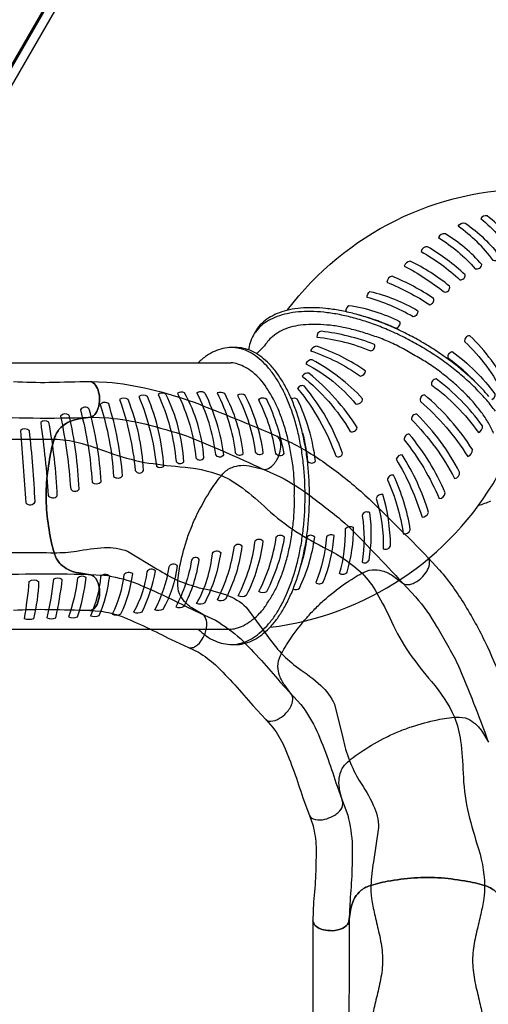
# Model space of a CAD drawing. Extents: x -369 to 217, y -246 to 284.
# Drawn here: x 43 to 97, y -94 to 19 of the extents above; entities that cross this region are included whole.
import ezdxf

# ---------------------------------------------------------------- set-up
doc = ezdxf.new("R2010")
doc.units = 0
doc.header["$LTSCALE"] = 10
doc.header["$MEASUREMENT"] = 0
doc.layers.get('Defpoints').update_dxf_attribs({"linetype": 'CONTINUOUS'})
doc.layers.add('PW_DIMS_ASTM', color=32, linetype='CONTINUOUS')
doc.layers.add('PW_STRUCTURE', color=121, linetype='CONTINUOUS')
doc.styles.get("Standard").update_dxf_attribs({"font": 'tahoma.ttf', "width": 0.9})
doc.dimstyles.new('PW_Imperial', dxfattribs={"dimtxt": 5, "dimasz": 5, "dimexe": 2, "dimexo": 4, "dimgap": 1, "dimtad": 0, "dimtih": 1, "dimtoh": 1, "dimdec": 0, "dimrnd": 1, "dimzin": 0, "dimdsep": 46, "dimlunit": 3, "dimtxsty": 'Standard', "dimcen": 0.09, "dimse1": 1, "dimse2": 1, "dimadec": 0, "dimazin": 0, "dimtfac": 1, "dimtdec": 0, "dimtofl": 0, "dimtmove": 0, "dimatfit": 3, "dimfxl": 1, "dimtolj": 1, "dimtzin": 0, "dimarcsym": 0})

# ---------------------------------------------------------------- blocks, each defined once
blk = doc.blocks.new('*D2')
at = {"layer": 'Defpoints', "color": 0, "transparency": 16777216}
for p in [(216.79, 277.12), (-323.21, 1.82), (216.79, -4.88)]:
    blk.add_point(p, dxfattribs=at)
at = {"layer": 'PW_DIMS_ASTM', "color": 0, "lineweight": -2, "transparency": 16777216}
for p, q in [((-318.21, 277.12), (-66.16, 277.12)), ((211.79, 277.12), (-40.26, 277.12))]:
    blk.add_line(p, q, dxfattribs=at)
at = {"layer": 'PW_DIMS_ASTM', "color": 0, "transparency": 16777216}
for points in [[(-318.21, 277.95), (-318.21, 276.29), (-323.21, 277.12)], [(211.79, 277.95), (211.79, 276.29), (216.79, 277.12)]]:
    blk.add_solid(points, dxfattribs=at)
at = {"layer": 'PW_DIMS_ASTM', "color": 0, "transparency": 16777216, "char_height": 5, "attachment_point": 5}
for s, insert in [("\\A1;45'", (-53.21, 280.67)), ('\\A1;[13.72M]', (-53.21, 272.85))]:
    blk.add_mtext(s, dxfattribs=dict(at, insert=insert))
blk = doc.blocks.new('*D5')
at = {"layer": 'Defpoints', "color": 0, "transparency": 16777216}
for p in [(216.79, 277.12), (-323.21, 1.82), (216.79, -4.88)]:
    blk.add_point(p, dxfattribs=at)
at = {"layer": 'PW_DIMS_ASTM', "color": 0, "lineweight": -2, "transparency": 16777216}
for p, q in [((-318.21, 277.12), (-66.16, 277.12)), ((211.79, 277.12), (-40.26, 277.12))]:
    blk.add_line(p, q, dxfattribs=at)
at = {"layer": 'PW_DIMS_ASTM', "color": 0, "transparency": 16777216}
for points in [[(-318.21, 277.95), (-318.21, 276.29), (-323.21, 277.12)], [(211.79, 277.95), (211.79, 276.29), (216.79, 277.12)]]:
    blk.add_solid(points, dxfattribs=at)
at = {"layer": 'PW_DIMS_ASTM', "color": 0, "transparency": 16777216, "char_height": 5, "attachment_point": 5}
for s, insert in [("\\A1;45'", (-53.21, 280.67)), ('\\A1;[13.72M]', (-53.21, 272.85))]:
    blk.add_mtext(s, dxfattribs=dict(at, insert=insert))

msp = doc.modelspace()

# ---------------------------------------------------------------- linework, layer by layer
at = {"layer": 'PW_STRUCTURE'}
for p, q in [((35.37, -20.76, 48), (67.51, -20.76, 48)), ((35.37, -51.25, 48), (67.51, -51.25, 48))]:
    msp.add_line(p, q, dxfattribs=at)
msp.add_lwpolyline([(55.25, 35.44), (55.14, 35.5), (25.95, -15.05), (26.06, -15.12)], close=True, dxfattribs=at)
msp.add_lwpolyline([(29.05, -16.18), (29.02, -16.16, -0.376226), (28.17, -13.66), (55.4, 33.52, 1.000627), (54.51, 34.03), (27.28, -13.14, 0.415709), (28.51, -17.05), (28.54, -17.07)], format="xyb", dxfattribs=at)
for points, elevation in [([(73.95, -14.71, -0.236848), (101.95, -0.85, -0.670381)], 36), ([(96.97, -24.62, 0.017716), (95.82, -23.37, 0.016398), (94.54, -22.16, 0.015339), (93.14, -20.98, 0.014493), (91.64, -19.87, 0.014135), (90.05, -18.83, 0.014126), (88.4, -17.88, 0.014135), (86.71, -17.02, 0.014493), (84.99, -16.28, 0.015339), (83.27, -15.65, 0.016398), (81.58, -15.15, 0.017716), (79.93, -14.78, 0.019772), (78.34, -14.55, 0.022605), (76.84, -14.46, 0.025861), (75.43, -14.51, 0.030194), (74.15, -14.7, 0.036019), (73.01, -15.03, 0.024289), (72.01, -15.5, 0.048603), (71.18, -16.09, 0.054088), (70.52, -16.8, 0.033922), (70.05, -17.58, 0.060813), (69.66, -18.48, 0.032636), (69.49, -19.28, 0.032636)], 48), ([(82.1, -15.28, -0.045994), (86.33, -16.79, 0.446355), (86.79, -16.07, 0.082544), (80.97, -14.24, 0.388516), (80.63, -14.91, 0.388516)], 36), ([(97.71, -26.31, 0.019772), (96.72, -25.05, 0.017716), (95.57, -23.8, 0.016398), (94.29, -22.59, 0.015339), (92.89, -21.42, 0.014493), (91.39, -20.3, 0.014135), (89.8, -19.26, 0.014126), (88.15, -18.31, 0.014135), (86.46, -17.46, 0.014493), (84.74, -16.71, 0.015339), (83.02, -16.08, 0.016398), (81.33, -15.58, 0.017716), (79.68, -15.21, 0.019772), (78.09, -14.98, 0.022605), (76.59, -14.89, 0.025861), (75.18, -14.94, 0.030194), (73.9, -15.14, 0.036019), (72.76, -15.47, 0.024289), (71.76, -15.93, 0.048603), (70.93, -16.52, 0.054088), (70.27, -17.24, 0.013853), (70.07, -17.54, 0.013853)], 48), ([(97.51, -28.83, -0.001711), (96.91, -27.62, 0.023456), (96.11, -26.43, 0.020531), (95.15, -25.24, 0.01838), (94.04, -24.06, 0.016903), (92.79, -22.92, 0.008955), (91.35, -21.76, 0.017503), (89.83, -20.7, 0.014414), (88.36, -19.85, 0.018892), (86.79, -18.96, 0.016893), (85.17, -18.2, 0.02133), (83.51, -17.6, 0.016896), (81.9, -17.09, 0.018278), (80.32, -16.72, 0.022721), (78.81, -16.47, 0.016114), (77.37, -16.37, 0.015817), (76.04, -16.41, 0.063079), (74.84, -16.55, 0.038141), (73.76, -16.87, 0.045171), (72.83, -17.32, 0.032467), (72.07, -17.9, 0.08057), (71.56, -18.47, 0.036793)], 48), ([(63.74, -51.25, 0.028751), (64.66, -52.01, 0.056301), (65.67, -52.59, 0.036566), (66.6, -52.89, 0.03505), (67.58, -53, 0.028483), (68.44, -52.98, 0.054088), (69.38, -52.76, 0.048603), (70.31, -52.34, 0.042458), (71.21, -51.71, 0.036019), (72.07, -50.88, 0.030194), (72.88, -49.87, 0.025861), (73.62, -48.68, 0.022605), (74.3, -47.33, 0.019772), (74.89, -45.84, 0.017716), (75.4, -44.22, 0.016398), (75.81, -42.51, 0.015339), (76.13, -40.71, 0.014493), (76.34, -38.85, 0.014135), (76.44, -36.95, 0.014126), (76.44, -35.05, 0.014135), (76.34, -33.16, 0.014493), (76.13, -31.3, 0.015339), (75.81, -29.5, 0.016398), (75.4, -27.78, 0.017716), (74.89, -26.16, 0.019772), (74.3, -24.67, 0.022605), (73.62, -23.33, 0.025861), (72.88, -22.14, 0.030194), (72.07, -21.12, 0.036019), (71.21, -20.3, 0.024289), (70.31, -19.67, 0.048603), (69.38, -19.24, 0.054088), (68.44, -19.03, 0.033922), (67.53, -19.01, 0.060813), (66.55, -19.12, 0.040676), (65.59, -19.45, 0.045123), (64.69, -19.96, 0.040347), (63.72, -20.76, 0.040347)], 48), ([(67.53, -53, 0.013546), (67.94, -52.98, 0.054088), (68.88, -52.76, 0.048603), (69.81, -52.34, 0.042458), (70.71, -51.71, 0.036019), (71.57, -50.88, 0.030194), (72.38, -49.87, 0.025861), (73.12, -48.68, 0.022605), (73.8, -47.33, 0.019772), (74.39, -45.84, 0.017716), (74.9, -44.22, 0.016398), (75.31, -42.51, 0.015339), (75.63, -40.71, 0.014493), (75.84, -38.85, 0.014135), (75.94, -36.95, 0.014126), (75.94, -35.05, 0.014135), (75.84, -33.16, 0.014493), (75.63, -31.3, 0.015339), (75.31, -29.5, 0.016398), (74.9, -27.78, 0.017716), (74.39, -26.16, 0.019772), (73.8, -24.67, 0.022605), (73.12, -23.33, 0.025861), (72.38, -22.14, 0.030194), (71.57, -21.12, 0.036019), (70.71, -20.3, 0.024289), (69.81, -19.67, 0.048603), (68.88, -19.24, 0.054088), (67.94, -19.03, 0.013853), (67.57, -19.01, 0.013853)], 48), ([(71.56, -18.47, -0.049289), (70.4, -19.72, -0.049289)], 48), ([(95.52, -23.07, 0.051619), (92.37, -20.31, -0.487433), (92.76, -19.47, -0.076645), (97.65, -24.31, -0.321335), (97.29, -25.01, -0.321335)], 36), ([(67.51, -51.25, 0.026217), (68.24, -51.1, 0.078271), (69.09, -50.72, 0.045213), (69.94, -50.15, 0.096824), (70.76, -49.38, 0.091847), (71.52, -48.42, -0.001711), (72.26, -47.29, 0.023456), (72.89, -46, 0.020531), (73.44, -44.57, 0.01838), (73.91, -43.02, 0.016903), (74.27, -41.37, 0.008955), (74.55, -39.54, 0.017503), (74.71, -37.7, 0.014414), (74.72, -36, 0.018892), (74.71, -34.2, 0.016893), (74.55, -32.42, 0.02133), (74.24, -30.68, 0.016896), (73.87, -29.02, 0.018278), (73.41, -27.47, 0.022721), (72.86, -26.04, 0.016114), (72.24, -24.75, 0.015817), (71.53, -23.61, 0.063079), (70.82, -22.64, 0.038141), (70, -21.87, 0.045171), (69.14, -21.29, 0.032467), (68.26, -20.91, 0.08057), (67.51, -20.76, 0.036793)], 48), ([(42.61, -22.9, 0.020534), (46.71, -22.99, -0.000281), (51.38, -22.89, -0.191491), (52, -23.32, -0.084689), (52.35, -24.12, -0.06649), (52.45, -25.1, -0.1067), (52.15, -26.33, -0.145495), (51.57, -26.95), (51.4, -27), (50.09, -27.19, 0.07567), (48.88, -27.57, 0.080081), (48.03, -28.17, 0.117439), (47.35, -29.25, 0.038347), (46.8, -31.4, 0.022835), (46.4, -34.44, 0.020552), (46.36, -36, 0.020552), (46.4, -37.56, 0.022835), (46.8, -40.6, 0.038347), (47.35, -42.75, 0.117439), (48.03, -43.83, 0.080081), (48.88, -44.43, 0.07567), (50.09, -44.81), (51.4, -45.01), (51.57, -45.06, -0.175553), (52.15, -45.68, -0.118713), (52.45, -46.91, -0.064142), (52.35, -47.89, -0.137085), (51.84, -48.87, -0.124676), (51.34, -49.12, 0.000874), (46.71, -49.02, 0.020759), (42.61, -49.1, 0.002076)], 108), ([(51.34, -49.12, 0.124676), (51.84, -48.87, 0.137085), (52.35, -47.89, 0.064142), (52.45, -46.91, 0.118713), (52.15, -45.68, 0.175553), (51.57, -45.06), (51.4, -45.01), (50.09, -44.81, -0.07567), (48.88, -44.43, -0.080081), (48.03, -43.83, -0.117439), (47.35, -42.75, -0.038347), (46.8, -40.6, -0.022835), (46.4, -37.56, -0.020552), (46.36, -36, -0.020552), (46.4, -34.44, -0.022835), (46.8, -31.4, -0.038347), (47.35, -29.25, -0.117439), (48.03, -28.17, -0.072554), (48.88, -27.57, -0.07567), (50.09, -27.19), (51.4, -27), (51.57, -26.95, 0.145495), (52.15, -26.33, 0.1067), (52.45, -25.1, 0.06649), (52.35, -24.12, 0.084689), (52, -23.32, 0.191491), (51.38, -22.89)], 104), ([(51.38, -22.89), (53.27, -22.97, -0.039824), (58.22, -23.77, -0.026874), (63.28, -25.28, -0.009205), (72.72, -29.14, -0.013698)], 104), ([(75.65, -28.77, -0.043438), (76.24, -32.03, 0.479483), (77.14, -32, 0.08316), (75.06, -24.92, 0.234526), (74.39, -24.89, 0.234526)], 48), ([(38.42, -26.86, 0.022599), (51.31, -27, 0.361404)], 108), ([(51.39, -27), (53.52, -27.07, -0.041716), (57.61, -27.76, -0.018594), (62.4, -29.12, -0.013576), (71.13, -32.93, 0.026593)], 104), ([(62.64, -53.35, 0.124676), (63.19, -53.32, 0.137085), (64.04, -52.61, 0.064142), (64.51, -51.73, 0.118713), (64.7, -50.48, 0.175553), (64.4, -49.69), (64.26, -49.58), (63.13, -48.89, -0.07567), (62.16, -48.08, -0.080081), (61.6, -47.2, -0.117439), (61.39, -45.94, -0.038347), (61.7, -43.74, -0.022835), (62.5, -40.78, -0.020552), (63.06, -39.32, -0.020552), (63.7, -37.9, -0.022835), (65.22, -35.25, -0.038347), (66.56, -33.47, -0.117439), (67.6, -32.73, -0.072554), (68.62, -32.5, -0.07567), (69.88, -32.61), (71.16, -32.94), (71.34, -32.96, 0.145495), (72.11, -32.61, 0.1067), (72.86, -31.59, 0.06649), (73.15, -30.64, 0.084689), (73.13, -29.78, 0.191491), (72.72, -29.14)], 92), ([(62.64, -53.35, 0.124676), (63.19, -53.32, 0.137085), (64.04, -52.61, 0.064142), (64.51, -51.73, 0.118713), (64.7, -50.48, 0.175553), (64.4, -49.69), (64.26, -49.58), (63.13, -48.89, -0.07567), (62.16, -48.08, -0.080081), (61.6, -47.2, -0.117439), (61.39, -45.94, -0.038347), (61.7, -43.74, -0.022835), (62.5, -40.78, -0.020552), (63.06, -39.32, -0.020552), (63.7, -37.9, -0.022835), (65.22, -35.25, -0.038347), (66.56, -33.47, -0.117439), (67.6, -32.73, -0.072554), (68.62, -32.5, -0.07567), (69.88, -32.61), (71.16, -32.94), (71.34, -32.96, 0.145495), (72.11, -32.61, 0.1067), (72.86, -31.59, 0.06649), (73.15, -30.64, 0.084689), (73.13, -29.78, 0.191491), (72.72, -29.14)], 104), ([(72.72, -29.14), (74.44, -29.93, -0.039824), (78.7, -32.57, -0.026874), (82.8, -35.9, -0.009205), (90.04, -43.08, -0.013698)], 92), ([(40.3, -29.5, 0.002719), (47.27, -29.49, -2.90741)], 108), ([(47.27, -29.49, -0.056115), (50.02, -29.88, -0.022628), (53.57, -31.02, 0.040889), (57.58, -32.15, 0.017554), (61.65, -32.65, -0.074485), (66.4, -33.66, -4.378082)], 104), ([(66.4, -33.66, -0.056115), (68.78, -35.07, -0.022628), (71.63, -37.49, 0.040889), (74.9, -40.07, 0.017554), (78.46, -42.09, -0.074485), (82.46, -44.84, -4.378082)], 92), ([(71.15, -32.94), (73.09, -33.81, -0.041716), (76.6, -36.02, -0.018594), (80.51, -39.12, -0.013576), (87.12, -45.98, 0.026593)], 92), ([(71.96, -51.03, 0.236848), (97.96, -33.71, 0.670381)], 48), ([(95.79, -37.06, 0.035963), (97.2, -36.57, 0.056301)], 48), ([(74.59, -46.63, 0.372966), (75.32, -46.53, 0.074483), (77.05, -40.73, 0.53546), (76.14, -40.75, -0.044896), (75.48, -43.92, -0.044896)], 48), ([(40.31, -42.48, -0.002705), (47.26, -42.49, 0.415732)], 108), ([(47.26, -42.49, 0.03012), (49.82, -42.33, -0.038233), (53.02, -41.9, -0.107028), (55.64, -42.32), (59.04, -44.36, 0.034253), (61.41, -45.67, 10.527575)], 104), ([(71.45, -61.59, 0.124676), (71.98, -61.77, 0.137085), (73.03, -61.44, 0.064142), (73.8, -60.81, 0.118713), (74.46, -59.73, 0.175553), (74.48, -58.88), (74.4, -58.73), (73.62, -57.66, -0.07567), (73.03, -56.54, -0.080081), (72.85, -55.51, -0.117439), (73.14, -54.26, -0.038347), (74.27, -52.35, -0.022835), (76.14, -49.93, -0.020552), (77.21, -48.79, -0.020552), (78.35, -47.72, -0.022835), (80.78, -45.85, -0.038347), (82.69, -44.72, -0.117439), (83.93, -44.44, -0.072554), (84.96, -44.62, -0.07567), (86.09, -45.2), (87.14, -45.99), (87.3, -46.08, 0.145495), (88.14, -46.06, 0.1067), (89.23, -45.4, 0.06649), (89.86, -44.64, 0.084689), (90.17, -43.83, 0.191491), (90.04, -43.08)], 80), ([(71.45, -61.59, 0.124676), (71.98, -61.77, 0.137085), (73.03, -61.44, 0.064142), (73.8, -60.81, 0.118713), (74.46, -59.73, 0.175553), (74.48, -58.88), (74.4, -58.73), (73.62, -57.66, -0.07567), (73.03, -56.54, -0.080081), (72.85, -55.51, -0.117439), (73.14, -54.26, -0.038347), (74.27, -52.35, -0.022835), (76.14, -49.93, -0.020552), (77.21, -48.79, -0.020552), (78.35, -47.72, -0.022835), (80.78, -45.85, -0.038347), (82.69, -44.72, -0.117439), (83.93, -44.44, -0.072554), (84.96, -44.62, -0.07567), (86.09, -45.2), (87.14, -45.99), (87.3, -46.08, 0.145495), (88.14, -46.06, 0.1067), (89.23, -45.4, 0.06649), (89.86, -44.64, 0.084689), (90.17, -43.83, 0.191491), (90.04, -43.08)], 92), ([(90.04, -43.08), (91.32, -44.47, -0.039824), (94.25, -48.55, -0.026874), (96.76, -53.18, -0.009205), (100.7, -62.59, -0.013698)], 80), ([(38.44, -45.12, -0.020948), (51.14, -44.97, -0.020948)], 108), ([(51.14, -44.97), (52.96, -45.05, -0.051957), (56.41, -45.9, -0.010368), (59.59, -47.29, -0.011848), (62.49, -48.73), (64.04, -49.45)], 104), ([(82.46, -44.84, -0.056115), (84.13, -47.06, -0.022628), (85.84, -50.38, 0.040889), (87.87, -54.01, 0.017554), (90.39, -57.24, -0.074485), (93.03, -61.31, -4.378082)], 80), ([(61.41, -45.67, 0.03012), (63.83, -46.5, -0.038233), (66.96, -47.33, -0.107028), (69.21, -48.72), (71.57, -51.91, 0.034253), (73.26, -54.02, 10.527575)], 92), ([(87.13, -45.99), (88.59, -47.54, -0.041716), (90.99, -50.93, -0.018594), (93.42, -55.28, -0.013576), (96.89, -64.15, 0.026593)], 80), ([(51.34, -49.12), (52.57, -49.18, -0.046844), (54.93, -49.76, -0.010011), (57.85, -51.04, -0.012244), (60.65, -52.44), (62.64, -53.35)], 104), ([(64.04, -49.45), (65.69, -50.22, -0.051957), (68.55, -52.32, -0.010368), (70.96, -54.83, -0.011848), (73.08, -57.26), (74.24, -58.52)], 92), ([(62.64, -53.35), (63.75, -53.88, -0.046844), (65.7, -55.32, -0.010011), (67.91, -57.62, -0.012244), (69.97, -59.99), (71.45, -61.59)], 92), ([(73.26, -54.02, 0.03012), (75.18, -55.71, -0.038233), (77.75, -57.68, -0.107028), (79.3, -59.83), (80.25, -63.67, 0.034253), (81.01, -66.27, 10.527575)], 80), ([(74.24, -58.52), (75.47, -59.86, -0.051957), (77.31, -62.9, -0.010368), (78.58, -66.14, -0.011848), (79.6, -69.2), (80.2, -70.81)], 80), ([(71.45, -61.59), (72.28, -62.5, -0.046844), (73.53, -64.58, -0.010011), (74.69, -67.55, -0.012244), (75.68, -70.53), (76.44, -72.57)], 80), ([(76.44, -72.57, 0.124676), (76.86, -72.94, 0.137085), (77.96, -73.04, 0.064142), (78.91, -72.75, 0.118713), (79.93, -72.01, 0.175553), (80.28, -71.23), (80.26, -71.06), (79.94, -69.77, -0.07567), (79.83, -68.51, -0.080081), (80.06, -67.49, -0.117439), (80.8, -66.45, -0.038347), (82.58, -65.12, -0.022835), (85.24, -63.59, -0.020552), (86.66, -62.96, -0.020552), (88.12, -62.4, -0.022835), (91.08, -61.61, -0.038347), (93.28, -61.3, -0.117439), (94.54, -61.51, -0.072554), (95.42, -62.07, -0.07567), (96.23, -63.04), (96.91, -64.18)], 68), ([(76.44, -72.57, 0.124676), (76.86, -72.94, 0.137085), (77.96, -73.04, 0.064142), (78.91, -72.75, 0.118713), (79.93, -72.01, 0.175553), (80.28, -71.23), (80.26, -71.06), (79.94, -69.77, -0.07567), (79.83, -68.51, -0.080081), (80.06, -67.49, -0.117439), (80.8, -66.45, -0.038347), (82.58, -65.12, -0.022835), (85.24, -63.59, -0.020552), (86.66, -62.96, -0.020552), (88.12, -62.4, -0.022835), (91.08, -61.61, -0.038347), (93.28, -61.3, -0.117439), (94.54, -61.51, -0.072554), (95.42, -62.07, -0.07567), (96.23, -63.04), (96.91, -64.18)], 80), ([(93.03, -61.31, -0.056115), (93.72, -64, -0.022628), (94.02, -67.72, 0.040889), (94.51, -71.86, 0.017554), (95.6, -75.81, -0.074485), (96.48, -80.58, -4.378082)], 68), ([(81.01, -66.27, 0.03012), (82.14, -68.57, -0.038233), (83.75, -71.37, -0.107028), (84.36, -73.95), (83.77, -77.87, 0.034253), (83.48, -80.56, 10.527575)], 68), ([(80.2, -70.81), (80.82, -72.52, -0.051957), (81.35, -76.03, -0.010368), (81.28, -79.5, -0.011848), (81.05, -82.72), (80.99, -84.44)], 68), ([(76.44, -72.57), (76.86, -73.73, -0.046844), (77.21, -76.13, -0.010011), (77.15, -79.32, -0.012244), (76.93, -82.45), (76.84, -84.63)], 68), ([(97.79, -81.34, 0.117439), (96.72, -80.66, 0.038347), (94.56, -80.11, 0.022835), (91.53, -79.71, 0.020552), (89.97, -79.66, 0.020552), (88.41, -79.7, 0.022835), (85.37, -80.09, 0.038347), (83.21, -80.65, 0.117439), (82.14, -81.32, 0.080081), (81.53, -82.18, 0.07567), (81.15, -83.38), (80.95, -84.69), (80.9, -84.86, -0.175553), (80.28, -85.44, -0.118713), (79.05, -85.74, -0.064142), (78.06, -85.64, -0.137085), (77.09, -85.13, -0.124676), (76.84, -84.63)], 56), ([(76.84, -84.63, 0.124676), (77.09, -85.13, 0.137085), (78.06, -85.64, 0.064142), (79.05, -85.74, 0.118713), (80.28, -85.44, 0.175553), (80.9, -84.86), (80.95, -84.69), (81.15, -83.38, -0.07567), (81.53, -82.18, -0.080081), (82.14, -81.32, -0.117439), (83.21, -80.65, -0.038347), (85.37, -80.09, -0.022835), (88.41, -79.7, -0.020552), (89.97, -79.66, -0.020552), (91.53, -79.71, -0.022835), (94.56, -80.11, -0.038347), (96.72, -80.66, -0.117439), (97.79, -81.34, -0.072554)], 68), ([(83.48, -80.56, 0.046889), (83.56, -82.05, 0.022338), (83.89, -83.84, 0.001445), (84.36, -85.85, -0.028314), (84.75, -88.01, -0.058738), (84.75, -90.24, -0.028487), (84.35, -92.4, 0.001336), (83.88, -94.41, 0.022309), (83.54, -96.21, 0.046886), (83.46, -97.69, 1.732761)], 56), ([(96.46, -80.58, -0.046889), (96.37, -82.06, -0.022338), (96.04, -83.85, -0.001445), (95.56, -85.86, 0.028314), (95.17, -88.02, 0.058738), (95.16, -90.25, 0.028487), (95.55, -92.42, -0.001336), (96.02, -94.43, -0.022309), (96.35, -96.22, -0.046886), (96.44, -97.71, -1.732761)], 56), ([(76.84, -84.63, -0.00001), (76.84, -90.2, -0.001083), (76.82, -101.76, -0.567981)], 56)]:
    msp.add_lwpolyline(points, format="xyb", dxfattribs=dict(at, elevation=elevation))
for points, elevation in [([(99.81, -8.63, 0.462967), (100.64, -8.33, 0.095648), (96.76, -3.94, 0.307033), (96.03, -4.25, -0.090863)], 36), ([(98.28, -8.68, -0.46864), (97.47, -9.05, 0.078554), (93.46, -5.13, -0.371513), (94.27, -4.79, -0.08344)], 36), ([(95.41, -9.99, 0.449256), (96.17, -9.53, 0.080064), (91.99, -6.02, 0.401309), (91.19, -6.44, -0.076137)], 36), ([(93.66, -11.28, 0.440076), (94.25, -10.7, 0.055268), (89.96, -7.49, 0.412198), (89.22, -8.03, -0.062469)], 36), ([(91.84, -12.65, 0.578765), (92.47, -12, 0.059314), (87.98, -9.14, 0.315216), (87.29, -9.69, -0.04679)], 36), ([(90.2, -14.11, 0.458394), (90.64, -13.4, 0.052541), (85.89, -10.86, 0.366244), (85.31, -11.54, -0.046023)], 36), ([(88.82, -14.78, -0.442742), (88.3, -15.49, 0.064383), (83.04, -13.28, -0.229161), (83.36, -12.59, -0.071018)], 36), ([(83.48, -19.41, 0.450134), (83.89, -18.67, 0.064768), (77.8, -17.15, 0.376307), (77.29, -17.81, -0.071187)], 48), ([(94.78, -17.66, 0.456733), (94.2, -18.36, -0.088837), (98.64, -24.34, 0.434886), (99.24, -23.65, 0.082111)], 36), ([(82.27, -22.28, 0.357218), (82.87, -21.7, 0.071791), (77.24, -18.86, 0.234692), (76.57, -19.39, -0.072325)], 48), ([(81.73, -25.45, 0.499289), (82.53, -24.87, 0.078947), (76.77, -20.41, 0.332344), (76.05, -20.88, -0.102675)], 48), ([(81.11, -28.61, 0.478287), (81.91, -28.18, 0.080944), (76.38, -21.94, 0.314721), (75.62, -22.3, -0.090814)], 48), ([(79.45, -31.42, 0.565354), (80.24, -31.12, 0.087927), (75.87, -23.45, 0.470893), (75.1, -23.72, -0.087464)], 48), ([(95.77, -28.73, 0.360853), (96.23, -27.97, 0.075559), (90.93, -22.6, 0.457703), (90.41, -23.28, -0.079394)], 48), ([(58.95, -32.57, 0.329526), (59.79, -32.63, 0.087864), (57.92, -24.63, 0.339358), (56.95, -24.63, -0.071095)], 48), ([(61.2, -32.05, 0.513177), (62.08, -32.09, 0.09843), (60.04, -24.35, 0.321332), (59.15, -24.37, -0.086073)], 48), ([(63.47, -31.65, 0.547543), (64.38, -31.63, 0.108731), (62.17, -24.2, 0.240756), (61.35, -24.25, -0.093599)], 48), ([(66.62, -31.3, -0.644117), (65.75, -31.26, 0.085586), (63.58, -24.21, -0.428664), (64.5, -24.25, -0.081193)], 48), ([(67.97, -31.06, 0.461355), (68.88, -31.16, 0.096421), (66.76, -24.29, 0.22043), (65.9, -24.2, -0.086187)], 48), ([(70.26, -30.97, 0.468584), (71.17, -31.1, 0.084505), (69.1, -24.5, 0.408592), (68.23, -24.52, -0.087097)], 48), ([(72.6, -31.14, 0.079135), (70.65, -25, -0.522409), (71.58, -25, -0.065019), (73.51, -31.15, -0.611732)], 48), ([(94.55, -31.49, 0.309957), (95.08, -30.69, 0.075472), (89.6, -24.42, 0.48935), (89.14, -25.17, -0.07495)], 48), ([(51.59, -34.46, 0.332309), (52.63, -34.39, 0.051818), (51.28, -26.05, 0.498376), (50.26, -26.14, -0.052053)], 48), ([(54.06, -33.76, 0.428213), (55.08, -33.7, 0.056185), (53.5, -25.47, 0.419851), (52.52, -25.53, -0.063906)], 48), ([(56.54, -33.09, 0.599954), (57.48, -33.09, 0.082729), (55.71, -24.96, 0.330898), (54.75, -24.96, -0.059844)], 48), ([(49.15, -35.21, 0.505107), (50.12, -35.22, 0.045495), (48.97, -26.76, 0.392905), (47.99, -26.86, -0.034389)], 48), ([(93.05, -34.01, 0.391938), (93.61, -33.26, 0.076747), (88.74, -26.64, 0.475749), (88.11, -27.26, -0.078469)], 48), ([(46.56, -35.95, 0.451485), (47.62, -36, 0.03477), (46.67, -27.57, 0.4039), (45.72, -27.6, -0.021704)], 48), ([(44.02, -36.78, 0.516029), (45.09, -36.66, 0.013782), (44.44, -28.54, 0.405215), (43.4, -28.51, -0.005733)], 48), ([(91.28, -36.3, 0.368626), (91.97, -35.65, -0.777945), (91.97, -35.65, 0.075403), (87.86, -28.93, 0.43534), (87.28, -29.57, -0.06972)], 48), ([(89.32, -38.42, 0.301216), (90.06, -37.9, 0.071893), (87.04, -31.29, 0.366769), (86.37, -31.8, -0.064216)], 48), ([(87.18, -40.34, 0.387369), (87.98, -39.87, 0.071337), (86.06, -33.63, 0.462374), (85.37, -34.14, -0.069304)], 48), ([(84.89, -42.06, 0.41787), (85.73, -41.66, 0.066894), (84.84, -35.82, 0.347146), (84.06, -36.28, -0.083427)], 48), ([(82.48, -38.27, -0.083336), (82.46, -43.57, 0.440557), (83.27, -43.34, 0.077418), (83.35, -37.94, 0.551787)], 48), ([(70.66, -46.93, 0.086826), (72.65, -40.69, -0.464466), (73.57, -40.67, -0.079672), (71.55, -46.95, -0.285729)], 48), ([(77.17, -45.9, 0.466607), (78.06, -45.8, 0.077727), (79.27, -40.51, 0.352637), (78.39, -40.68, -0.083491)], 48), ([(80.57, -39.74, -0.399843), (81.45, -39.58, -0.074789), (80.71, -44.73, -0.484017), (79.9, -44.86, 0.074841)], 48), ([(65.92, -47.89, 0.082153), (67.87, -41.76, -0.567279), (68.73, -41.73, -0.086741), (66.85, -47.82, -0.304721)], 48), ([(68.3, -47.41, 0.088987), (70.24, -41.15, -0.499548), (71.13, -41.15, -0.083994), (69.23, -47.39, -0.322472)], 48), ([(63.55, -48.31, 0.104552), (65.36, -42.55, -0.463374), (66.3, -42.46, -0.083314), (64.48, -48.22, -0.246173)], 48), ([(58.77, -49.03, 0.087735), (60.41, -44.09, -0.641489), (61.33, -44.02, -0.093128), (59.7, -48.99, -0.19295)], 48), ([(62.12, -48.6, 0.087022), (63.85, -43.25, 0.590595), (62.96, -43.36, -0.081691), (61.17, -48.68, 0.275428)], 48), ([(51.41, -49.7, 0.187317), (52.42, -49.69, 0.067697), (53.61, -45.17, 0.422992), (52.57, -45.23, -0.085462)], 48), ([(53.89, -49.51, 0.257373), (54.9, -49.48, 0.07676), (56.24, -44.92, 0.438389), (55.24, -45.02, -0.090303)], 48), ([(56.34, -49.31, 0.214086), (57.34, -49.25, 0.071878), (58.83, -44.56, 0.497752), (57.86, -44.68, -0.095166)], 48), ([(44.42, -45.77, -0.353374), (45.49, -45.8, -0.054188), (44.89, -50.04, -0.210612), (43.88, -50.04, 0.018391)], 48), ([(46.42, -49.96, 0.191343), (47.44, -49.93, 0.028038), (48.19, -45.55, 0.246273), (47.18, -45.51, -0.033379)], 48), ([(48.9, -49.84, 0.200406), (49.93, -49.81, 0.058705), (50.92, -45.31, 0.35965), (49.93, -45.39, -0.059392)], 48)]:
    msp.add_lwpolyline(points, format="xyb", close=True, dxfattribs=dict(at, elevation=elevation))
at = {"layer": 'PW_STRUCTURE', "elevation": 56}
msp.add_lwpolyline([(80.99, -84.44), (80.97, -101.57)], dxfattribs=at)

# ---------------------------------------------------------------- dimensions: what is measured, and where the dimension line sits
at = {"layer": 'PW_DIMS_ASTM'}
for picture in ['*D2', '*D5']:
    dim = msp.add_linear_dim(base=(216.79, 277.12), p1=(-323.21, 1.82), p2=(216.79, -4.88), dimstyle='PW_Imperial', override={"dimpost": '\\X'}, dxfattribs=at)
    dim.commit()
    dim.dimension.update_dxf_attribs({"geometry": picture, "text_midpoint": (-53.21, 277.12)})

doc.saveas('drawing.dxf')
